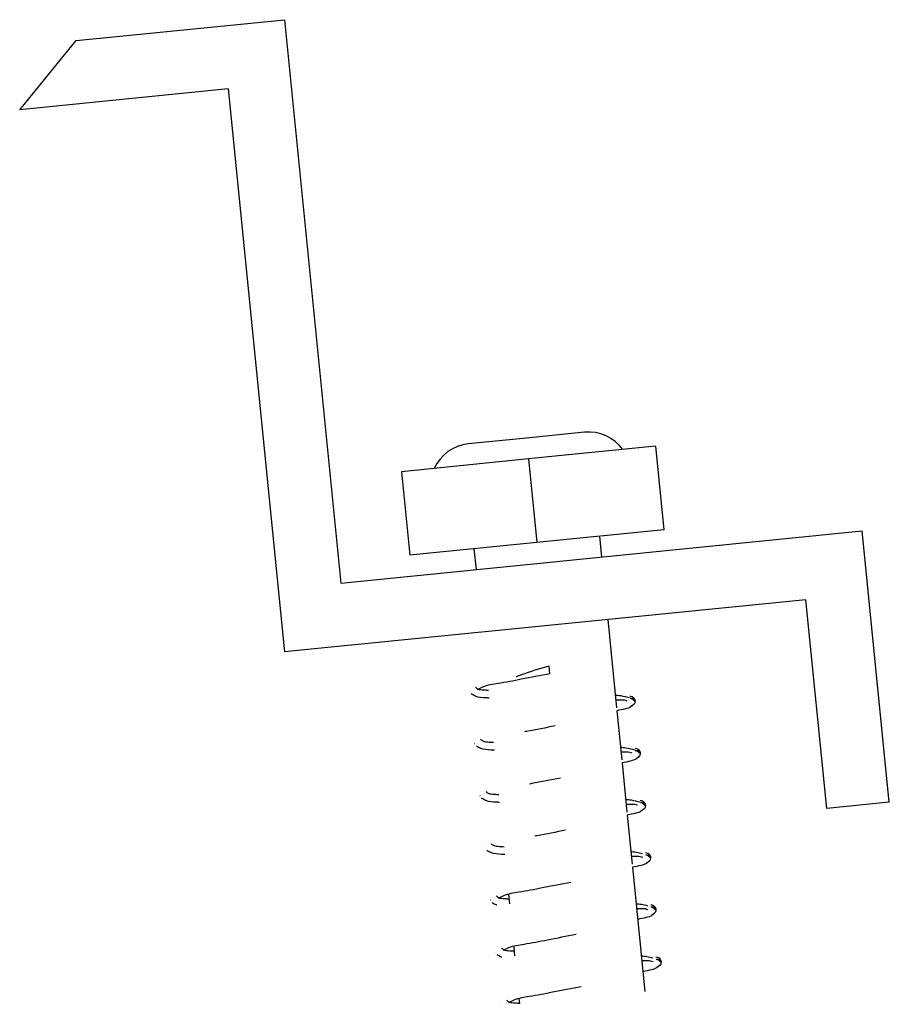
# Model space of a CAD drawing. Extents: x 4 to 72, y -56 to 57.
# Drawn here: x 9 to 9, y 29 to 29 of the extents above; entities that cross this region are included whole.
import ezdxf

# ---------------------------------------------------------------- set-up
doc = ezdxf.new("R2010")
doc.units = 0
doc.header["$LTSCALE"] = 15
doc.header["$MEASUREMENT"] = 0

msp = doc.modelspace()

# ---------------------------------------------------------------- linework, layer by layer
at = {"linetype": 'Continuous'}
for p, q in [((8.941540476592976, 29.05949239835801), (8.95041262050071, 29.06037890202708)), ((8.95041262050071, 29.06037890202708), (8.9528094684452, 29.03639120673564)), ((8.93913046574077, 29.05654731361264), (8.941540476592976, 29.05949239835801)), ((8.963193668150268, 29.04281261387456), (8.960716868811279, 29.04256513234987)), ((8.960716868811279, 29.04256513234987), (8.958240069472293, 29.04231765082518)), ((8.966220157755284, 29.04221771694379), (8.960805640975742, 29.04167669900706)), ((8.966220157755284, 29.04221771694379), (8.966575246247793, 29.03866398522737)), ((8.960805640975742, 29.04167669900706), (8.95539123010569, 29.04113569165279)), ((8.960805640975742, 29.04167669900706), (8.96116072946825, 29.03812296729064)), ((8.95539123010569, 29.04113569165279), (8.9557463185982, 29.03758195993638)), ((8.9528094684452, 29.03639120673564), (8.975020277192986, 29.03861050836699)), ((8.966575246247793, 29.03866398522737), (8.96116072946825, 29.03812296729064)), ((8.976174315207011, 29.02706087615155), (8.975020277192986, 29.03861050836699)), ((8.96116072946825, 29.03812296729064), (8.9557463185982, 29.03758195993638)), ((8.963826047699882, 29.0383892856029), (8.963914819864348, 29.03750085226008)), ((8.958584183401083, 29.03696821563557), (8.958495411236619, 29.03785664897838)), ((8.972621275454745, 29.0356788900263), (8.950410466706963, 29.03345958839494)), ((8.97350899697538, 29.02679455783929), (8.972621275454745, 29.0356788900263)), ((8.964181136357741, 29.03483555223165), (8.964556057712324, 29.03108333289182)), ((8.961702239654949, 29.03270352406496), (8.961685374843585, 29.03287230738604)), ((8.961719027412743, 29.03253551189737), (8.961702239654949, 29.03270352406496)), ((8.958287666914611, 29.03178476926251), (8.958294800137109, 29.03178510512219)), ((8.965186883103858, 29.03148650456221), (8.965342164169133, 29.03136802498053)), ((8.964568449365371, 29.03095931701582), (8.964777988123483, 29.02886224953479)), ((8.958509597325772, 29.02956368590548), (8.958516730465593, 29.02956402259258)), ((8.965408813515019, 29.02926542120518), (8.965564094580294, 29.02914694162349)), ((8.964790379693858, 29.02873823448621), (8.964999918493309, 29.02664116659146)), ((8.958731527695592, 29.02734260296215), (8.95873866083542, 29.02734293964926)), ((8.96563074388484, 29.02704433826186), (8.965786024950118, 29.02692585868017)), ((8.976174315207011, 29.02706087615155), (8.97350899697538, 29.02679455783929)), ((8.965012310105017, 29.02651715112918), (8.96522184886313, 29.02442008364814)), ((8.95895345806542, 29.02512152001883), (8.95896059124658, 29.02512185629222)), ((8.965852674254666, 29.02482325531853), (8.966007955319942, 29.02470477573685)), ((8.965234240454173, 29.02429606839271), (8.965762503755174, 29.01900920022605)), ((8.960005761381996, 29.02274103884801), (8.95996672740207, 29.02313169158787)), ((8.959175388435243, 29.02290043707551), (8.959182521595736, 29.02290077355575)), ((8.966074604624488, 29.02260217237521), (8.966229885689767, 29.02248369279353)), ((8.960227691751822, 29.02051995590469), (8.960188657771894, 29.02091060864455)), ((8.959397318805067, 29.02067935413219), (8.959404451965563, 29.02067969061243)), ((8.966296534994315, 29.02038108943189), (8.966451816059593, 29.02026260985021)), ((8.959619249174892, 29.01845827118887), (8.959626382335387, 29.01845860766911)), ((8.960431867291913, 29.01847656360153), (8.960410588141718, 29.01868952570123))]:
    msp.add_line(p, q, dxfattribs=at)
msp.add_line((8.948014842194628, 29.05743503955641), (8.950410466706963, 29.03345958839494))
msp.add_lwpolyline([(8.948014842194628, 29.05743503955641), (8.93913046574077, 29.05654731361264)])
for centre, radius, start, end in [((8.963371248090183, 29.04103571352944), 0.001785751794530611, 35.70673476989077, 95.70707828778013), ((8.958417691467535, 29.04054075467863), 0.001785751799231663, 95.70843432566565, 155.7053627098876)]:
    msp.add_arc(centre, radius, start, end, dxfattribs=at)
for points, knots in [([(8.960278764868274, 29.03240872324169), (8.960354501165385, 29.03243812232027), (8.960814888698525, 29.03261683411089), (8.961289140275635, 29.03275601909891), (8.96168537484365, 29.03287230738621)], [0, 0, 0, 0, 0.1645055345730621, 1, 1, 1, 1]), ([(8.96171910446638, 29.03253474074407), (8.96131133864087, 29.03245528917063), (8.9605731740081, 29.0323114606843), (8.959620884598332, 29.03212091002847), (8.958968696860168, 29.03203811658654), (8.958694772269244, 29.03189144320144), (8.958620190372393, 29.0318515081987)], [0, 0, 0, 0, 0.3912504111713787, 0.7082673390219724, 0.9205694706709046, 1, 1, 1, 1]), ([(8.95854299235008, 29.03196252197763), (8.95857356220106, 29.03193646194934), (8.958673223326667, 29.03185150334902), (8.958880536985404, 29.03184946814119), (8.959032896155367, 29.03183801178995), (8.95909727652786, 29.03183317083327)], [0, 0, 0, 0, 0.2035003395061312, 0.6634338138922664, 1, 1, 1, 1]), ([(8.959131001603435, 29.03149564969911), (8.959080058232235, 29.03149945808005), (8.958885933952564, 29.03151397025814), (8.958608592825104, 29.03151974578626), (8.95842511520084, 29.03163568382527), (8.958364864936986, 29.03167375548375)], [0, 0, 0, 0, 0.1928719402965414, 0.7349558077823718, 1, 1, 1, 1]), ([(8.964501748585079, 29.03162685956853), (8.964578532228952, 29.03161925203704), (8.964784282486761, 29.03159886681653), (8.964984617782433, 29.03154689244446), (8.965110190236226, 29.03151431431383)], [0, 0, 0, 0, 0.3731885669409735, 1, 1, 1, 1]), ([(8.96500290373026, 29.0313676393417), (8.964967855992931, 29.03138036544133), (8.964852687310024, 29.03142218406492), (8.964687418961047, 29.03140689761539), (8.964563286310963, 29.03140803442166), (8.964523577233898, 29.03140839807719)], [0, 0, 0, 0, 0.2292889820221765, 0.753455490681556, 1, 1, 1, 1]), ([(8.965121439760248, 29.03158157732963), (8.965154157599915, 29.03157680823503), (8.965216557310164, 29.03156771258216), (8.965303747779181, 29.0315005617037), (8.965356806579614, 29.03138624424481), (8.965327416127792, 29.03126368846529), (8.965255236227339, 29.03118061331643), (8.965195869900697, 29.03115935081419), (8.965164742545308, 29.03114820231486)], [0, 0, 0, 0, 0.153102902261596, 0.2919990077305324, 0.4999999999999986, 0.7080009922694676, 0.846897097738404, 1, 1, 1, 1]), ([(8.965131012922578, 29.03148576895701), (8.965162729399632, 29.03148892488002), (8.965219940350826, 29.03149461761071), (8.965294745341186, 29.03146234341511), (8.965353391414268, 29.03140772427234), (8.965338235025925, 29.03137657657776), (8.965336259952759, 29.03137251763061)], [0, 0, 0, 0, 0.3450903361747952, 0.6224823247735378, 0.9508045671680454, 1, 1, 1, 1]), ([(8.965288352234747, 29.03124391986524), (8.965253434480669, 29.03120388974255), (8.965160337999578, 29.03109716284459), (8.964895982291383, 29.03102084143588), (8.964689759842773, 29.0309821042113), (8.964568449365435, 29.03095931701599)], [0, 0, 0, 0, 0.1981551673845291, 0.5283143027615949, 1, 1, 1, 1]), ([(8.961941034794869, 29.03031365821445), (8.96153422846479, 29.03023181523207), (8.961097894439721, 29.03014403174577), (8.960660177122852, 29.03006352676443), (8.96063055581749, 29.03005807881339)], [0, 0, 0, 0, 0.9323277734899691, 1, 1, 1, 1]), ([(8.95876492276124, 29.02974143862059), (8.958795492606672, 29.02971537855715), (8.958895153656096, 29.02963041989194), (8.959102467491793, 29.02962838612374), (8.959254826554776, 29.02961692883391), (8.959319206939021, 29.02961208747623)], [0, 0, 0, 0, 0.2035003702991183, 0.6634335284759623, 1, 1, 1, 1]), ([(8.959352931931925, 29.0292745671695), (8.959301988585034, 29.0292783752336), (8.959107864267839, 29.02929288621336), (8.958830523243368, 29.02929866253374), (8.958647045613926, 29.02941460049389), (8.958586795348147, 29.02945267212671)], [0, 0, 0, 0, 0.1928717985510487, 0.7349557612360791, 1, 1, 1, 1]), ([(8.964723678996238, 29.02940577621149), (8.964800462618165, 29.02939816900424), (8.965006212917347, 29.02937778464217), (8.965206548127835, 29.02932581005756), (8.965332120564714, 29.02929323178421)], [0, 0, 0, 0, 0.3731883853147132, 1, 1, 1, 1]), ([(8.965343370171407, 29.02936049397259), (8.965376088040276, 29.02935572526284), (8.965438488077428, 29.02934663030448), (8.965525677817315, 29.02927947817344), (8.965578737202655, 29.02916516113826), (8.965549345871782, 29.02904260583615), (8.965477167119873, 29.02895952979727), (8.96541780033452, 29.02893826791235), (8.965386672873791, 29.02892711978525)], [0, 0, 0, 0, 0.1531025259980971, 0.2919995586834697, 0.5000006188191424, 0.7080004413165304, 0.846897474001903, 1, 1, 1, 1]), ([(8.965352943251066, 29.02926468642739), (8.965384659793184, 29.02926784198428), (8.965441870841932, 29.02927353405307), (8.965516675420119, 29.02924126022304), (8.965575322544087, 29.02918664081803), (8.965560165362682, 29.02915549376857), (8.965558190281243, 29.029151435101)], [0, 0, 0, 0, 0.345091451652744, 0.6224841220703811, 0.9508071714684048, 1, 1, 1, 1]), ([(8.96522483414142, 29.02914655598467), (8.965189786391981, 29.02915928243825), (8.965074617938932, 29.02920110212728), (8.964909349311448, 29.02918581406279), (8.964785216716106, 29.02918695101703), (8.964745507645059, 29.02918731472015)], [0, 0, 0, 0, 0.2292895523218966, 0.7534556018886304, 1, 1, 1, 1]), ([(8.965510282563233, 29.02902283733562), (8.965475364809155, 29.02898280721294), (8.965382268328062, 29.02887608031498), (8.96511791261987, 29.02879975890626), (8.964911690171258, 29.02876102168169), (8.964790379693923, 29.02873823448638)], [0, 0, 0, 0, 0.1981551673845278, 0.5283143027615944, 1, 1, 1, 1]), ([(8.962162965206026, 29.02809257485742), (8.96175615887595, 29.02801073187504), (8.961319824850882, 29.02792294838875), (8.960882107534015, 29.02784244340739), (8.96085248622865, 29.02783699545636)], [0, 0, 0, 0, 0.9323277734899689, 0.9999999999999999, 0.9999999999999999, 0.9999999999999999, 0.9999999999999999]), ([(8.959574862301746, 29.02705348422617), (8.959523918944111, 29.0270572924583), (8.959329794685512, 29.02707180407018), (8.959052453569083, 29.02707757948709), (8.958868975980065, 29.02719351752049), (8.958808725717972, 29.02723158918339)], [0, 0, 0, 0, 0.1928718943748556, 0.7349557502205888, 1, 1, 1, 1]), ([(8.958986853089726, 29.02752035609098), (8.95901742294046, 29.02749429605858), (8.959117084065344, 29.02740933744514), (8.959324397759065, 29.02740730241154), (8.959476756925051, 29.02739584565984), (8.959541137308847, 29.02739100453291)], [0, 0, 0, 0, 0.2035003156470684, 0.6634337361090631, 1, 1, 1, 1]), ([(8.964945609324726, 29.02718469368188), (8.965022392968603, 29.02717708615039), (8.965228143226412, 29.02715670092989), (8.965428478522082, 29.02710472655781), (8.965554050975875, 29.02707214842718)], [0, 0, 0, 0, 0.3731885669409735, 1, 1, 1, 1]), ([(8.965565300541233, 29.02713941102927), (8.965598018373544, 29.02713464210222), (8.96566041811084, 29.02712554676265), (8.96574760850837, 29.02705839578043), (8.965800667327581, 29.02694407835899), (8.965771276849924, 29.02682152261264), (8.965699097040059, 29.02673844737637), (8.965639730624932, 29.02671718517572), (8.965608603243618, 29.02670603684193)], [0, 0, 0, 0, 0.1531027544070556, 0.2919989190763136, 0.5000000000000008, 0.7080010809236864, 0.8468972455929444, 1, 1, 1, 1]), ([(8.965446764511245, 29.02692547304135), (8.965411716767822, 29.02693819932529), (8.965296548199763, 29.02698001850649), (8.965131279698468, 29.02696473095796), (8.965007147061371, 29.02696586834807), (8.964967437973543, 29.02696623219054)], [0, 0, 0, 0, 0.2292892479877444, 0.7534554832468021, 1, 1, 1, 1]), ([(8.965732212933055, 29.0268017543923), (8.96569729521389, 29.02676172410809), (8.965604198922733, 29.02665499689125), (8.965339842987806, 29.02657867559061), (8.965133620566455, 29.02653993833987), (8.965012310105083, 29.02651715112934)], [0, 0, 0, 0, 0.1981554330184928, 0.5283144590209314, 1, 1, 1, 1]), ([(8.965574873662225, 29.02704360307036), (8.965606590160132, 29.02704675881902), (8.965663801139076, 29.02705245123437), (8.965738605957824, 29.02702017716281), (8.965797252114392, 29.02696555827729), (8.965782095767402, 29.02693441069162), (8.965780120692406, 29.02693035174396)], [0, 0, 0, 0, 0.3450908945256068, 0.6224832245285117, 0.9508045066200682, 1, 1, 1, 1]), ([(8.962384895575852, 29.02587149191409), (8.961978089245775, 29.02578964893171), (8.961541755220706, 29.02570186544542), (8.961104037903839, 29.02562136046406), (8.961074416598477, 29.02561591251304)], [0, 0, 0, 0, 0.9323277734899691, 1, 1, 1, 1]), ([(8.959796792671572, 29.02483240128285), (8.959745849324683, 29.02483620934696), (8.959551725007485, 29.02485072032671), (8.959274383983015, 29.02485649664709), (8.959090906353577, 29.02497243460724), (8.959030656087794, 29.02501050624007)], [0, 0, 0, 0, 0.1928717985510484, 0.7349557612360785, 1, 1, 1, 1]), ([(8.959208783459552, 29.02529927314766), (8.959239353306458, 29.02527321293958), (8.95933901422709, 29.02518825391678), (8.959546328209008, 29.02518621959912), (8.95969868730771, 29.02517476275633), (8.959763067678669, 29.02516992158959)], [0, 0, 0, 0, 0.2035007367156114, 0.6634338325220024, 1, 1, 1, 1]), ([(8.965167539694548, 29.02496361073856), (8.965244384216057, 29.02495635856648), (8.965410069586508, 29.02494072207341), (8.965571400069223, 29.02489967751692), (8.965657905818137, 29.02487766933863)], [0, 0, 0, 0, 0.4637978679657963, 0.9999999999999999, 0.9999999999999999, 0.9999999999999999, 0.9999999999999999]), ([(8.965668694881067, 29.02470439009803), (8.965633647137649, 29.02471711638197), (8.965518478569585, 29.02475893556316), (8.965353210068294, 29.02474364801464), (8.965229077431196, 29.02474478540475), (8.965189368343369, 29.02474514924721)], [0, 0, 0, 0, 0.2292892479877441, 0.753455483246802, 1, 1, 1, 1]), ([(8.965787230911054, 29.02491832808595), (8.9658199487653, 29.02491355918442), (8.965882348638702, 29.02490446388017), (8.96596953863742, 29.02483731244776), (8.966022597795476, 29.0247229953326), (8.965993207119297, 29.02460043967005), (8.965921027516185, 29.0245173642145), (8.965861661029336, 29.02449610201616), (8.96583053363411, 29.02448495369175)], [0, 0, 0, 0, 0.1531027478844881, 0.291999347584438, 0.4999998008274702, 0.7080008728897812, 0.8468972521155118, 0.9999999999999999, 0.9999999999999999, 0.9999999999999999, 0.9999999999999999]), ([(8.965796804032049, 29.02482252012704), (8.965828520529953, 29.02482567587569), (8.965885731508898, 29.02483136829105), (8.965960536327646, 29.02479909421949), (8.966019182484214, 29.02474447533396), (8.966004026137224, 29.0247133277483), (8.96600205106223, 29.02470926880064)], [0, 0, 0, 0, 0.3450908945256056, 0.6224832245285098, 0.9508045066200653, 1, 1, 1, 1]), ([(8.965954143323547, 29.02458067124212), (8.9659192255655, 29.02454064112981), (8.965826129060193, 29.02443391424543), (8.96556177347376, 29.02435759247739), (8.965355550957455, 29.02431885546233), (8.965234240454237, 29.02429606839288)], [0, 0, 0, 0, 0.1981551583335878, 0.5283143519448271, 1, 1, 1, 1]), ([(8.962606825966345, 29.02365040876392), (8.962199060109363, 29.02357095737145), (8.961460895403096, 29.02342712920993), (8.960508606222643, 29.02323657754465), (8.95985641825534, 29.02315378476078), (8.959582493776924, 29.02300711109917), (8.959507911893024, 29.0229671760117)], [0, 0, 0, 0, 0.3912503973881697, 0.7082673298197973, 0.9205694492715488, 1, 1, 1, 1]), ([(8.959430713850043, 29.02307818999748), (8.959461283697667, 29.02305212987043), (8.959560944701717, 29.02296717104269), (8.959768258566147, 29.02296513663984), (8.959920617673845, 29.02295367980823), (8.959984998048492, 29.02294883864627)], [0, 0, 0, 0, 0.2035005458091528, 0.6634337518531831, 1, 1, 1, 1]), ([(8.959449312920292, 29.02268543857748), (8.959445427164457, 29.02268599389314), (8.959371650076257, 29.02269653742264), (8.95931050812822, 29.02274423648756), (8.959252586457616, 29.02278942329675)], [0, 0, 0, 0, 0.05266886777460952, 1, 1, 1, 1]), ([(8.965389470064373, 29.02274252779523), (8.965466314585882, 29.02273527562316), (8.965631999956333, 29.02271963913008), (8.965793330439045, 29.0226785945736), (8.96587983618796, 29.0226565863953)], [0, 0, 0, 0, 0.4637978679657963, 0.9999999999999999, 0.9999999999999999, 0.9999999999999999, 0.9999999999999999]), ([(8.965890625250893, 29.0224833071547), (8.965855577507472, 29.02249603343865), (8.96574040893941, 29.02253785261984), (8.96557514043812, 29.02252256507132), (8.965451007801022, 29.02252370246142), (8.965411298713192, 29.02252406630389)], [0, 0, 0, 0, 0.2292892479877441, 0.753455483246802, 1, 1, 1, 1]), ([(8.96600916128088, 29.02269724514262), (8.966041879135126, 29.0226924762411), (8.966104279008526, 29.02268338093685), (8.966191469007246, 29.02261622950444), (8.966244528165301, 29.02250191238927), (8.966215137489122, 29.02237935672673), (8.96614295788601, 29.02229628127118), (8.966083591399162, 29.02227501907284), (8.966052464003933, 29.02226387074843)], [0, 0, 0, 0, 0.1531027478844881, 0.291999347584438, 0.4999998008274702, 0.7080008728897812, 0.8468972521155118, 0.9999999999999999, 0.9999999999999999, 0.9999999999999999, 0.9999999999999999]), ([(8.966018734401874, 29.02260143718372), (8.966050450899779, 29.02260459293237), (8.966107661878723, 29.02261028534772), (8.96618246669747, 29.02257801127617), (8.96624111285404, 29.02252339239064), (8.966225956507047, 29.02249224480498), (8.966223981432055, 29.02248818585732)], [0, 0, 0, 0, 0.3450908945256056, 0.6224832245285098, 0.9508045066200653, 1, 1, 1, 1]), ([(8.966176073693372, 29.0223595882988), (8.966141155935325, 29.02231955818649), (8.966048059430019, 29.02221283130211), (8.965783703843584, 29.02213650953407), (8.96557748132728, 29.022097772519), (8.965456170824062, 29.02207498544955)], [0, 0, 0, 0, 0.1981551583335878, 0.5283143519448271, 1, 1, 1, 1]), ([(8.962828756336169, 29.02142932582059), (8.962420990479188, 29.02134987442813), (8.96168282577292, 29.02120604626661), (8.960730536592466, 29.02101549460133), (8.960078348625164, 29.02093270181746), (8.95980442414675, 29.02078602815584), (8.959729842262849, 29.02074609306838)], [0, 0, 0, 0, 0.3912503973881697, 0.7082673298197973, 0.9205694492715488, 1, 1, 1, 1]), ([(8.959652644219869, 29.02085710705416), (8.959683214067493, 29.02083104692711), (8.959782875071543, 29.02074608809937), (8.95999018893597, 29.02074405369652), (8.96014254804367, 29.02073259686491), (8.96020692841832, 29.02072775570295)], [0, 0, 0, 0, 0.2035005458091528, 0.6634337518531831, 1, 1, 1, 1]), ([(8.959671243290114, 29.02046435563415), (8.959667357534283, 29.02046491094982), (8.959593580446082, 29.02047545447932), (8.959532438498044, 29.02052315354424), (8.959474516827441, 29.02056834035343)], [0, 0, 0, 0, 0.05266886777460952, 1, 1, 1, 1]), ([(8.965611400434197, 29.02052144485191), (8.965688244955706, 29.02051419267984), (8.965853930326155, 29.02049855618676), (8.966015260808872, 29.02045751163028), (8.966101766557784, 29.02043550345198)], [0, 0, 0, 0, 0.4637978679657963, 0.9999999999999999, 0.9999999999999999, 0.9999999999999999, 0.9999999999999999]), ([(8.966231091650705, 29.0204761621993), (8.96626380950495, 29.02047139329778), (8.966326209378352, 29.02046229799353), (8.966413399377071, 29.02039514656112), (8.966466458535127, 29.02028082944595), (8.966437067858948, 29.02015827378341), (8.966364888255832, 29.02007519832786), (8.966305521768987, 29.02005393612952), (8.966274394373759, 29.02004278780511)], [0, 0, 0, 0, 0.1531027478844881, 0.291999347584438, 0.4999998008274702, 0.7080008728897812, 0.8468972521155118, 0.9999999999999999, 0.9999999999999999, 0.9999999999999999, 0.9999999999999999]), ([(8.966112555620718, 29.02026222421138), (8.966077507877296, 29.02027495049532), (8.965962339309234, 29.02031676967652), (8.965797070807945, 29.020301482128), (8.965672938170846, 29.0203026195181), (8.965633229083018, 29.02030298336057)], [0, 0, 0, 0, 0.2292892479877441, 0.753455483246802, 1, 1, 1, 1]), ([(8.966398004063198, 29.02013850535548), (8.96636308630515, 29.02009847524317), (8.96626998979984, 29.01999174835879), (8.96600563421341, 29.01991542659075), (8.965799411697102, 29.01987668957568), (8.965678101193888, 29.01985390250623)], [0, 0, 0, 0, 0.1981551583335878, 0.5283143519448271, 1, 1, 1, 1]), ([(8.9662406647717, 29.02038035424039), (8.966272381269604, 29.02038350998905), (8.966329592248549, 29.0203892024044), (8.966404397067297, 29.02035692833285), (8.966463043223861, 29.02030230944732), (8.966447886876873, 29.02027116186165), (8.96644591180188, 29.020267102914)], [0, 0, 0, 0, 0.3450908945256056, 0.6224832245285098, 0.9508045066200653, 1, 1, 1, 1]), ([(8.963050686705994, 29.01920824287727), (8.962642920849012, 29.01912879148481), (8.961904756142744, 29.01898496332329), (8.96095246696229, 29.018794411658), (8.960300278994989, 29.01871161887414), (8.960026354516575, 29.01856494521252), (8.959951772632675, 29.01852501012505)], [0, 0, 0, 0, 0.3912503973881697, 0.7082673298197973, 0.9205694492715488, 1, 1, 1, 1]), ([(8.959874574589694, 29.01863602411084), (8.959905144437318, 29.01860996398379), (8.960004805441367, 29.01852500515605), (8.960212119305794, 29.0185229707532), (8.960364478413494, 29.01851151392158), (8.960428858788141, 29.01850667275962)], [0, 0, 0, 0, 0.2035005458091528, 0.6634337518531831, 1, 1, 1, 1])]:
    msp.add_open_spline(points, degree=3, knots=knots, dxfattribs=at)

doc.saveas('drawing.dxf')
